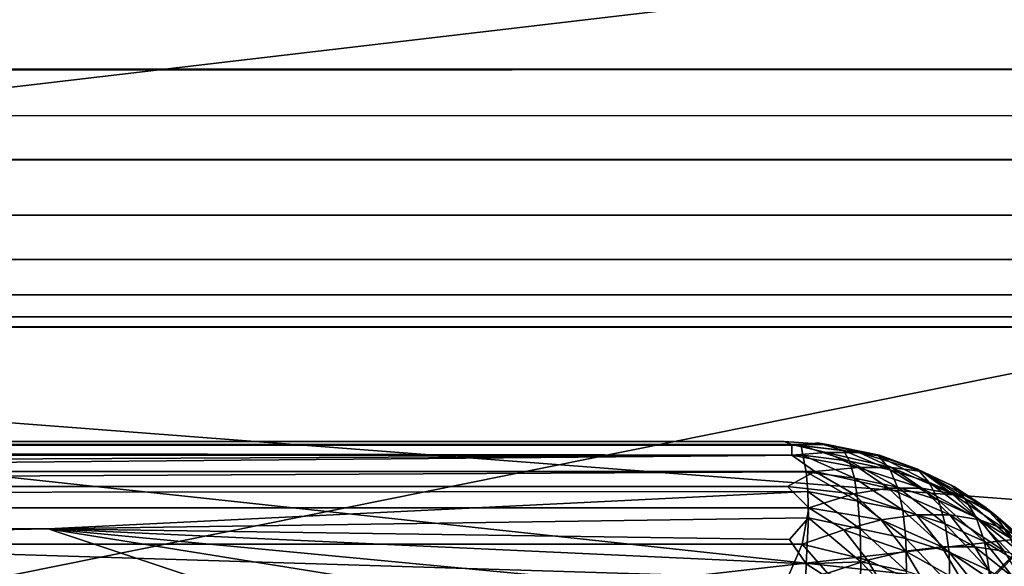
# Model space of a CAD drawing. Units: inches. Extents: x -41.3 to 41.3, y -18.5 to 17.7.
# Drawn here: x 28.7 to 29.4, y 5.7 to 6.1 of the extents above; entities that cross this region are included whole.
import ezdxf

# ---------------------------------------------------------------- set-up
doc = ezdxf.new("R2010")
doc.units = ezdxf.units.IN
doc.header["$MEASUREMENT"] = 0
doc.layers.add('SEAT-UPHOLSTERY', color=5, linetype='Continuous')

msp = doc.modelspace()

# ---------------------------------------------------------------- linework, layer by layer
at = {"layer": 'SEAT-UPHOLSTERY'}
for points in [[(27.48258, 5.91481, 26.36831), (27.48258, 5.91481, 26.36831), (29.52308, 6.48554, 26.36576), (28.06656, 7.12933, 26.93135)], [(29.52295, 6.31265, 26.24026), (29.52295, 6.31265, 26.24026), (29.52308, 6.48554, 26.36576), (27.48258, 5.91481, 26.36831)], [(29.52295, 6.15454, 26.09689), (29.52295, 6.15454, 26.09689), (29.52295, 6.31265, 26.24026), (27.48258, 5.91481, 26.36831)], [(29.40253, 5.76799, 25.61317), (29.40253, 5.76799, 25.61317), (29.52295, 6.15454, 26.09689), (27.48258, 5.91481, 26.36831)], [(29.7007, 6.06713, 2.7618), (29.7007, 6.06713, 2.7618), (-41.11741, 6.08958, 2.75759), (29.74722, 6.11309, 2.75481)], [(-41.11867, 6.05736, 2.76499), (-41.11867, 6.05736, 2.76499), (-41.11741, 6.08958, 2.75759), (29.7007, 6.06713, 2.7618)], [(-41.11933, 6.02973, 2.77519), (-41.11933, 6.02973, 2.77519), (-41.11867, 6.05736, 2.76499), (29.7007, 6.06713, 2.7618)], [(29.6689, 6.03527, 2.77275), (29.6689, 6.03527, 2.77275), (-41.11933, 6.02973, 2.77519), (29.7007, 6.06713, 2.7618)], [(29.63857, 6.00494, 2.78755), (29.63857, 6.00494, 2.78755), (-41.11933, 6.02973, 2.77519), (29.6689, 6.03527, 2.77275)], [(29.60034, 5.9667, 2.81598), (29.60034, 5.9667, 2.81598), (-41.12005, 5.97562, 2.80861), (29.63857, 6.00494, 2.78755)], [(-41.10684, 5.95864, 2.82395), (-41.10684, 5.95864, 2.82395), (-41.12005, 5.97562, 2.80861), (29.60034, 5.9667, 2.81598)], [(29.56979, 5.93619, 2.84935), (29.56979, 5.93619, 2.84935), (-41.10684, 5.95864, 2.82395), (29.60034, 5.9667, 2.81598)], [(-41.11807, 5.94303, 2.84122), (-41.11807, 5.94303, 2.84122), (-41.10684, 5.95864, 2.82395), (29.56979, 5.93619, 2.84935)], [(-41.11816, 5.92481, 2.8668), (-41.11816, 5.92481, 2.8668), (-41.11807, 5.94303, 2.84122), (29.56979, 5.93619, 2.84935)], [(29.54553, 5.91187, 2.89006), (29.54553, 5.91187, 2.89006), (-41.11816, 5.92481, 2.8668), (29.56979, 5.93619, 2.84935)], [(-41.11749, 5.90973, 2.89532), (-41.11749, 5.90973, 2.89532), (-41.11816, 5.92481, 2.8668), (29.54553, 5.91187, 2.89006)], [(27.78387, 5.32506, 25.16486), (27.78387, 5.32506, 25.16486), (29.34828, 5.71349, 25.52948), (27.48258, 5.91481, 26.36831)], [(27.48258, 5.91481, 26.36831), (27.48258, 5.91481, 26.36831), (29.34828, 5.71349, 25.52948), (29.40253, 5.76799, 25.61317)], [(29.53016, 5.89657, 2.93213), (29.53016, 5.89657, 2.93213), (-41.11749, 5.90973, 2.89532), (29.54553, 5.91187, 2.89006)], [(-41.11744, 5.89959, 2.92291), (-41.11744, 5.89959, 2.92291), (-41.11749, 5.90973, 2.89532), (29.53016, 5.89657, 2.93213)], [(-41.11599, 5.89222, 2.95516), (-41.11599, 5.89222, 2.95516), (-41.11744, 5.89959, 2.92291), (29.53016, 5.89657, 2.93213)], [(29.52327, 5.88967, 2.97691), (29.52327, 5.88967, 2.97691), (-41.11599, 5.89222, 2.95516), (29.53016, 5.89657, 2.93213)], [(29.52327, 5.88967, 2.97691), (29.52327, 5.88967, 2.97691), (23.61751, 5.88945, 14.56579), (-5.91, 5.88945, 14.56579)], [(29.52327, 5.88967, 2.97691), (29.52327, 5.88967, 2.97691), (29.52308, 5.88945, 14.56579), (23.61751, 5.88945, 14.56579)], [(23.61757, 5.59459, 16.03021), (23.61757, 5.59459, 16.03021), (23.61751, 5.88945, 14.56579), (29.34569, 5.71235, 15.28828)], [(29.34569, 5.71235, 15.28828), (29.34569, 5.71235, 15.28828), (23.61751, 5.88945, 14.56579), (29.52308, 5.88945, 14.56579)], [(28.06184, 5.59488, 20.47131), (28.06184, 5.59488, 20.47131), (29.30507, 5.67148, 19.77755), (29.52308, 5.88945, 20.4713)], [(29.52308, 5.88945, 20.4713), (29.52308, 5.88945, 20.4713), (29.37832, 5.7447, 20.89331), (28.06184, 5.59488, 20.47131)], [(29.52308, 5.88945, 20.4713), (29.52308, 5.88945, 20.4713), (29.30507, 5.67148, 19.77755), (29.22851, 4.42822, 20.4713)], [(29.52308, 5.88945, 20.4713), (29.52308, 5.88945, 20.4713), (29.22851, 4.42822, 20.4713), (29.37832, 5.7447, 20.89331)], [(29.52308, -0.01606, 14.56579), (29.52308, -0.01606, 14.56579), (29.34569, 5.71235, 15.28828), (29.52308, 5.88945, 14.56579)], [(29.21334, 5.80141, 2.92518), (29.21334, 5.80141, 2.92518), (-41.11814, 5.80118, 2.92462), (29.21348, 5.80882, 2.9614)], [(-41.11814, 5.80118, 2.92462), (-41.11814, 5.80118, 2.92462), (-41.11761, 5.80782, 2.9546), (29.21348, 5.80882, 2.9614)], [(29.21348, 5.80882, 2.9614), (29.21348, 5.80882, 2.9614), (-41.11761, 5.80782, 2.9546), (29.20812, 5.81071, 2.99099)], [(23.61664, 5.81071, 14.38293), (23.61664, 5.81071, 14.38293), (24.12773, 5.77674, 14.50624), (29.22102, 5.80144, 14.39982)], [(29.22102, 5.80144, 14.39982), (29.22102, 5.80144, 14.39982), (29.21971, 5.80807, 14.36915), (23.61664, 5.81071, 14.38293)], [(29.21348, 5.80882, 2.9614), (29.21348, 5.80882, 2.9614), (29.20812, 5.81071, 2.99099), (29.23773, 5.80882, 2.98582)], [(29.21348, 5.80882, 2.9614), (29.21348, 5.80882, 2.9614), (29.23703, 5.80316, 2.93927), (29.21334, 5.80141, 2.92518)], [(29.25984, 5.80316, 2.96207), (29.25984, 5.80316, 2.96207), (29.23703, 5.80316, 2.93927), (29.21348, 5.80882, 2.9614)], [(29.23773, 5.80882, 2.98582), (29.23773, 5.80882, 2.98582), (29.25984, 5.80316, 2.96207), (29.21348, 5.80882, 2.9614)], [(29.21971, 5.80807, 14.36915), (29.21971, 5.80807, 14.36915), (29.24899, 5.80469, 14.36855), (29.23108, 5.80978, 14.33681)], [(29.25315, 5.79714, 14.39962), (29.25315, 5.79714, 14.39962), (29.21971, 5.80807, 14.36915), (29.22102, 5.80144, 14.39982)], [(29.24899, 5.80469, 14.36855), (29.24899, 5.80469, 14.36855), (29.21971, 5.80807, 14.36915), (29.25315, 5.79714, 14.39962)], [(29.27301, 5.80102, 14.35515), (29.27301, 5.80102, 14.35515), (29.23773, 5.80882, 2.98582), (29.23108, 5.80978, 14.33681)], [(29.24899, 5.80469, 14.36855), (29.24899, 5.80469, 14.36855), (29.27301, 5.80102, 14.35515), (29.23108, 5.80978, 14.33681)], [(29.27378, 5.80145, 2.98605), (29.27378, 5.80145, 2.98605), (29.23773, 5.80882, 2.98582), (29.27301, 5.80102, 14.35515)], [(29.23773, 5.80882, 2.98582), (29.23773, 5.80882, 2.98582), (29.27378, 5.80145, 2.98605), (29.25984, 5.80316, 2.96207)], [(-41.11901, 5.79027, 2.89494), (-41.11901, 5.79027, 2.89494), (-41.11814, 5.80118, 2.92462), (29.21334, 5.80141, 2.92518)], [(29.22926, 5.79011, 2.89617), (29.22926, 5.79011, 2.89617), (-41.11901, 5.79027, 2.89494), (29.21334, 5.80141, 2.92518)], [(24.12773, 5.77674, 14.50624), (24.12773, 5.77674, 14.50624), (26.10008, 5.77365, 14.50609), (29.22102, 5.80144, 14.39982)], [(29.22102, 5.80144, 14.39982), (29.22102, 5.80144, 14.39982), (26.10008, 5.77365, 14.50609), (29.22316, 5.78999, 14.43076)], [(29.23703, 5.80316, 2.93927), (29.23703, 5.80316, 2.93927), (29.25915, 5.793, 2.91716), (29.21334, 5.80141, 2.92518)], [(29.25915, 5.793, 2.91716), (29.25915, 5.793, 2.91716), (29.22926, 5.79011, 2.89617), (29.21334, 5.80141, 2.92518)], [(29.25315, 5.79714, 14.39962), (29.25315, 5.79714, 14.39962), (29.22102, 5.80144, 14.39982), (29.25647, 5.78544, 14.42948)], [(29.25647, 5.78544, 14.42948), (29.25647, 5.78544, 14.42948), (29.22102, 5.80144, 14.39982), (29.22316, 5.78999, 14.43076)], [(29.25984, 5.80316, 2.96207), (29.25984, 5.80316, 2.96207), (29.28195, 5.793, 2.93996), (29.23703, 5.80316, 2.93927)], [(29.28195, 5.793, 2.93996), (29.28195, 5.793, 2.93996), (29.25915, 5.793, 2.91716), (29.23703, 5.80316, 2.93927)], [(29.28114, 5.79137, 14.39337), (29.28114, 5.79137, 14.39337), (29.27301, 5.80102, 14.35515), (29.24899, 5.80469, 14.36855)], [(29.28114, 5.79137, 14.39337), (29.28114, 5.79137, 14.39337), (29.24899, 5.80469, 14.36855), (29.25315, 5.79714, 14.39962)], [(29.30294, 5.79018, 2.97163), (29.30294, 5.79018, 2.97163), (29.28195, 5.793, 2.93996), (29.25984, 5.80316, 2.96207)], [(29.25984, 5.80316, 2.96207), (29.25984, 5.80316, 2.96207), (29.27378, 5.80145, 2.98605), (29.30294, 5.79018, 2.97163)], [(29.29996, 5.79185, 14.34925), (29.29996, 5.79185, 14.34925), (29.27378, 5.80145, 2.98605), (29.27301, 5.80102, 14.35515)], [(29.30768, 5.78286, 14.38447), (29.30768, 5.78286, 14.38447), (29.27301, 5.80102, 14.35515), (29.28114, 5.79137, 14.39337)], [(29.27301, 5.80102, 14.35515), (29.27301, 5.80102, 14.35515), (29.30768, 5.78286, 14.38447), (29.29996, 5.79185, 14.34925)], [(29.30294, 5.79018, 2.97163), (29.30294, 5.79018, 2.97163), (29.27378, 5.80145, 2.98605), (29.29996, 5.79185, 14.34925)], [(29.25915, 5.793, 2.91716), (29.25915, 5.793, 2.91716), (29.28005, 5.77858, 2.89627), (29.22926, 5.79011, 2.89617)], [(29.28618, 5.77932, 14.42284), (29.28618, 5.77932, 14.42284), (29.25315, 5.79714, 14.39962), (29.25647, 5.78544, 14.42948)], [(29.28114, 5.79137, 14.39337), (29.28114, 5.79137, 14.39337), (29.25315, 5.79714, 14.39962), (29.28618, 5.77932, 14.42284)], [(29.25915, 5.793, 2.91716), (29.25915, 5.793, 2.91716), (29.30284, 5.77858, 2.91907), (29.28005, 5.77858, 2.89627)], [(29.28195, 5.793, 2.93996), (29.28195, 5.793, 2.93996), (29.30284, 5.77858, 2.91907), (29.25915, 5.793, 2.91716)], [(29.30294, 5.79018, 2.97163), (29.30294, 5.79018, 2.97163), (29.32387, 5.77478, 2.9432), (29.28195, 5.793, 2.93996)], [(29.28195, 5.793, 2.93996), (29.28195, 5.793, 2.93996), (29.32387, 5.77478, 2.9432), (29.30284, 5.77858, 2.91907)], [(-41.11966, 5.77572, 2.86731), (-41.11966, 5.77572, 2.86731), (-41.11901, 5.79027, 2.89494), (29.22926, 5.79011, 2.89617)], [(29.21032, 5.77986, 2.87421), (29.21032, 5.77986, 2.87421), (-41.11966, 5.77572, 2.86731), (29.22926, 5.79011, 2.89617)], [(29.22316, 5.78999, 14.43076), (29.22316, 5.78999, 14.43076), (26.10008, 5.77365, 14.50609), (29.22428, 5.77634, 14.45692)], [(29.22926, 5.79011, 2.89617), (29.22926, 5.79011, 2.89617), (29.2559, 5.77478, 2.87523), (29.21032, 5.77986, 2.87421)], [(29.2589, 5.76981, 14.45758), (29.2589, 5.76981, 14.45758), (29.22316, 5.78999, 14.43076), (29.22428, 5.77634, 14.45692)], [(29.25647, 5.78544, 14.42948), (29.25647, 5.78544, 14.42948), (29.22316, 5.78999, 14.43076), (29.2589, 5.76981, 14.45758)], [(29.22926, 5.79011, 2.89617), (29.22926, 5.79011, 2.89617), (29.28005, 5.77858, 2.89627), (29.2559, 5.77478, 2.87523)], [(29.31435, 5.77029, 14.4134), (29.31435, 5.77029, 14.4134), (29.30768, 5.78286, 14.38447), (29.28114, 5.79137, 14.39337)], [(29.31435, 5.77029, 14.4134), (29.31435, 5.77029, 14.4134), (29.28114, 5.79137, 14.39337), (29.28618, 5.77932, 14.42284)], [(29.30768, 5.78286, 14.38447), (29.30768, 5.78286, 14.38447), (29.33226, 5.77178, 14.37308), (29.29996, 5.79185, 14.34925)], [(29.32311, 5.78071, 14.3426), (29.32311, 5.78071, 14.3426), (29.30294, 5.79018, 2.97163), (29.29996, 5.79185, 14.34925)], [(29.29996, 5.79185, 14.34925), (29.29996, 5.79185, 14.34925), (29.33226, 5.77178, 14.37308), (29.32311, 5.78071, 14.3426)], [(29.32493, 5.77985, 2.9889), (29.32493, 5.77985, 2.9889), (29.30294, 5.79018, 2.97163), (29.32311, 5.78071, 14.3426)], [(29.30294, 5.79018, 2.97163), (29.30294, 5.79018, 2.97163), (29.34633, 5.76572, 2.97528), (29.32387, 5.77478, 2.9432)], [(29.32493, 5.77985, 2.9889), (29.32493, 5.77985, 2.9889), (29.34633, 5.76572, 2.97528), (29.30294, 5.79018, 2.97163)], [(-41.10684, 5.76189, 2.84719), (-41.10684, 5.76189, 2.84719), (-41.11966, 5.77572, 2.86731), (29.21032, 5.77986, 2.87421)], [(29.22502, 5.76513, 2.85211), (29.22502, 5.76513, 2.85211), (-41.10684, 5.76189, 2.84719), (29.21032, 5.77986, 2.87421)], [(29.21032, 5.77986, 2.87421), (29.21032, 5.77986, 2.87421), (29.2559, 5.77478, 2.87523), (29.22502, 5.76513, 2.85211)], [(29.28977, 5.76345, 14.45068), (29.28977, 5.76345, 14.45068), (29.25647, 5.78544, 14.42948), (29.2589, 5.76981, 14.45758)], [(29.28618, 5.77932, 14.42284), (29.28618, 5.77932, 14.42284), (29.25647, 5.78544, 14.42948), (29.28977, 5.76345, 14.45068)], [(29.31904, 5.75407, 14.44086), (29.31904, 5.75407, 14.44086), (29.28618, 5.77932, 14.42284), (29.28977, 5.76345, 14.45068)], [(29.31435, 5.77029, 14.4134), (29.31435, 5.77029, 14.4134), (29.28618, 5.77932, 14.42284), (29.31904, 5.75407, 14.44086)], [(29.34043, 5.75853, 14.40132), (29.34043, 5.75853, 14.40132), (29.30768, 5.78286, 14.38447), (29.31435, 5.77029, 14.4134)], [(29.30768, 5.78286, 14.38447), (29.30768, 5.78286, 14.38447), (29.34043, 5.75853, 14.40132), (29.33226, 5.77178, 14.37308)], [(29.35381, 5.75987, 14.35252), (29.35381, 5.75987, 14.35252), (29.32493, 5.77985, 2.9889), (29.32311, 5.78071, 14.3426)], [(29.33226, 5.77178, 14.37308), (29.33226, 5.77178, 14.37308), (29.35381, 5.75987, 14.35252), (29.32311, 5.78071, 14.3426)], [(29.34633, 5.76572, 2.97528), (29.34633, 5.76572, 2.97528), (29.32493, 5.77985, 2.9889), (29.35381, 5.75987, 14.35252)], [(26.10008, 5.77365, 14.50609), (26.10008, 5.77365, 14.50609), (23.61752, 5.65059, 14.60656), (28.7011, 5.75072, 14.50253)], [(26.10008, 5.77365, 14.50609), (26.10008, 5.77365, 14.50609), (28.7011, 5.75072, 14.50253), (29.22428, 5.77634, 14.45692)], [(29.22428, 5.77634, 14.45692), (29.22428, 5.77634, 14.45692), (28.7011, 5.75072, 14.50253), (29.22476, 5.7582, 14.48283)], [(29.26037, 5.75054, 14.48338), (29.26037, 5.75054, 14.48338), (29.22428, 5.77634, 14.45692), (29.22476, 5.7582, 14.48283)], [(29.2589, 5.76981, 14.45758), (29.2589, 5.76981, 14.45758), (29.22428, 5.77634, 14.45692), (29.26037, 5.75054, 14.48338)], [(29.2559, 5.77478, 2.87523), (29.2559, 5.77478, 2.87523), (29.27482, 5.75674, 2.85632), (29.22502, 5.76513, 2.85211)], [(29.28005, 5.77858, 2.89627), (29.28005, 5.77858, 2.89627), (29.29932, 5.7602, 2.87699), (29.2559, 5.77478, 2.87523)], [(29.2559, 5.77478, 2.87523), (29.2559, 5.77478, 2.87523), (29.29932, 5.7602, 2.87699), (29.27482, 5.75674, 2.85632)], [(29.30284, 5.77858, 2.91907), (29.30284, 5.77858, 2.91907), (29.32211, 5.7602, 2.89979), (29.28005, 5.77858, 2.89627)], [(29.28005, 5.77858, 2.89627), (29.28005, 5.77858, 2.89627), (29.32211, 5.7602, 2.89979), (29.29932, 5.7602, 2.87699)], [(29.30284, 5.77858, 2.91907), (29.30284, 5.77858, 2.91907), (29.34279, 5.75674, 2.92429), (29.32211, 5.7602, 2.89979)], [(29.32387, 5.77478, 2.9432), (29.32387, 5.77478, 2.9432), (29.34279, 5.75674, 2.92429), (29.30284, 5.77858, 2.91907)], [(29.32387, 5.77478, 2.9432), (29.32387, 5.77478, 2.9432), (29.36095, 5.74989, 2.95003), (29.34279, 5.75674, 2.92429)], [(29.34633, 5.76572, 2.97528), (29.34633, 5.76572, 2.97528), (29.36095, 5.74989, 2.95003), (29.32387, 5.77478, 2.9432)], [(29.28977, 5.76345, 14.45068), (29.28977, 5.76345, 14.45068), (29.2589, 5.76981, 14.45758), (29.29183, 5.74407, 14.47636)], [(29.29183, 5.74407, 14.47636), (29.29183, 5.74407, 14.47636), (29.2589, 5.76981, 14.45758), (29.26037, 5.75054, 14.48338)], [(29.34613, 5.74185, 14.42831), (29.34613, 5.74185, 14.42831), (29.34043, 5.75853, 14.40132), (29.31435, 5.77029, 14.4134)], [(29.34613, 5.74185, 14.42831), (29.34613, 5.74185, 14.42831), (29.31435, 5.77029, 14.4134), (29.31904, 5.75407, 14.44086)], [(29.33226, 5.77178, 14.37308), (29.33226, 5.77178, 14.37308), (29.3639, 5.74426, 14.38684), (29.35381, 5.75987, 14.35252)], [(29.34043, 5.75853, 14.40132), (29.34043, 5.75853, 14.40132), (29.3639, 5.74426, 14.38684), (29.33226, 5.77178, 14.37308)], [(29.37432, 5.74226, 14.34233), (29.37432, 5.74226, 14.34233), (29.34633, 5.76572, 2.97528), (29.35381, 5.75987, 14.35252)], [(29.37599, 5.74034, 2.9789), (29.37599, 5.74034, 2.9789), (29.34633, 5.76572, 2.97528), (29.37432, 5.74226, 14.34233)], [(29.34633, 5.76572, 2.97528), (29.34633, 5.76572, 2.97528), (29.37599, 5.74034, 2.9789), (29.36095, 5.74989, 2.95003)], [(29.40253, 5.76799, 25.61317), (29.40253, 5.76799, 25.61317), (29.34828, 5.71349, 25.52948), (29.55191, 3.84761, 26.34799)], [(29.22054, 5.74016, 2.82292), (29.22054, 5.74016, 2.82292), (-41.1188, 5.74726, 2.83004), (29.22502, 5.76513, 2.85211)], [(-41.1188, 5.74726, 2.83004), (-41.1188, 5.74726, 2.83004), (-41.10684, 5.76189, 2.84719), (29.22502, 5.76513, 2.85211)], [(29.22054, 5.74016, 2.82292), (29.22054, 5.74016, 2.82292), (29.22502, 5.76513, 2.85211), (29.24908, 5.74989, 2.83815)], [(29.22502, 5.76513, 2.85211), (29.22502, 5.76513, 2.85211), (29.27482, 5.75674, 2.85632), (29.24908, 5.74989, 2.83815)], [(29.29932, 5.7602, 2.87699), (29.29932, 5.7602, 2.87699), (29.31659, 5.7382, 2.85972), (29.27482, 5.75674, 2.85632)], [(29.32166, 5.73451, 14.46635), (29.32166, 5.73451, 14.46635), (29.28977, 5.76345, 14.45068), (29.29183, 5.74407, 14.47636)], [(29.31904, 5.75407, 14.44086), (29.31904, 5.75407, 14.44086), (29.28977, 5.76345, 14.45068), (29.32166, 5.73451, 14.46635)], [(29.29932, 5.7602, 2.87699), (29.29932, 5.7602, 2.87699), (29.33939, 5.7382, 2.88251), (29.31659, 5.7382, 2.85972)], [(29.32211, 5.7602, 2.89979), (29.32211, 5.7602, 2.89979), (29.33939, 5.7382, 2.88251), (29.29932, 5.7602, 2.87699)], [(29.34279, 5.75674, 2.92429), (29.34279, 5.75674, 2.92429), (29.35974, 5.73515, 2.90733), (29.32211, 5.7602, 2.89979)], [(29.32211, 5.7602, 2.89979), (29.32211, 5.7602, 2.89979), (29.35974, 5.73515, 2.90733), (29.33939, 5.7382, 2.88251)], [(29.37053, 5.72702, 14.41327), (29.37053, 5.72702, 14.41327), (29.34043, 5.75853, 14.40132), (29.34613, 5.74185, 14.42831)], [(29.3639, 5.74426, 14.38684), (29.3639, 5.74426, 14.38684), (29.34043, 5.75853, 14.40132), (29.37053, 5.72702, 14.41327)], [(29.3639, 5.74426, 14.38684), (29.3639, 5.74426, 14.38684), (29.38433, 5.72776, 14.37026), (29.35381, 5.75987, 14.35252)], [(29.35381, 5.75987, 14.35252), (29.35381, 5.75987, 14.35252), (29.38433, 5.72776, 14.37026), (29.37432, 5.74226, 14.34233)], [(29.22476, 5.7582, 14.48283), (29.22476, 5.7582, 14.48283), (28.7011, 5.75072, 14.50253), (29.21173, 5.74335, 14.49996)], [(29.22476, 5.7582, 14.48283), (29.22476, 5.7582, 14.48283), (29.21173, 5.74335, 14.49996), (29.22323, 5.72649, 14.5153)], [(29.26087, 5.728, 14.50643), (29.26087, 5.728, 14.50643), (29.22476, 5.7582, 14.48283), (29.22323, 5.72649, 14.5153)], [(29.26037, 5.75054, 14.48338), (29.26037, 5.75054, 14.48338), (29.22476, 5.7582, 14.48283), (29.26087, 5.728, 14.50643)], [(29.27482, 5.75674, 2.85632), (29.27482, 5.75674, 2.85632), (29.29177, 5.73515, 2.83936), (29.24908, 5.74989, 2.83815)], [(29.27482, 5.75674, 2.85632), (29.27482, 5.75674, 2.85632), (29.31659, 5.7382, 2.85972), (29.29177, 5.73515, 2.83936)], [(29.34613, 5.74185, 14.42831), (29.34613, 5.74185, 14.42831), (29.31904, 5.75407, 14.44086), (29.34927, 5.72205, 14.45357)], [(29.34927, 5.72205, 14.45357), (29.34927, 5.72205, 14.45357), (29.31904, 5.75407, 14.44086), (29.32166, 5.73451, 14.46635)], [(29.36095, 5.74989, 2.95003), (29.36095, 5.74989, 2.95003), (29.37727, 5.72911, 2.93371), (29.34279, 5.75674, 2.92429)], [(29.34279, 5.75674, 2.92429), (29.34279, 5.75674, 2.92429), (29.37727, 5.72911, 2.93371), (29.35974, 5.73515, 2.90733)], [(-41.11828, 5.72317, 2.80747), (-41.11828, 5.72317, 2.80747), (-41.1188, 5.74726, 2.83004), (29.22054, 5.74016, 2.82292)], [(28.7011, 5.75072, 14.50253), (28.7011, 5.75072, 14.50253), (23.61752, 5.65059, 14.60656), (29.21332, 5.57971, 14.57108)], [(29.21173, 5.74335, 14.49996), (29.21173, 5.74335, 14.49996), (28.7011, 5.75072, 14.50253), (29.22323, 5.72649, 14.5153)], [(29.21285, 5.66847, 14.55148), (29.21285, 5.66847, 14.55148), (28.7011, 5.75072, 14.50253), (29.21332, 5.57971, 14.57108)], [(29.22323, 5.72649, 14.5153), (29.22323, 5.72649, 14.5153), (28.7011, 5.75072, 14.50253), (29.22265, 5.70108, 14.53401)], [(29.22265, 5.70108, 14.53401), (29.22265, 5.70108, 14.53401), (28.7011, 5.75072, 14.50253), (29.21285, 5.66847, 14.55148)], [(29.2654, 5.72911, 2.82184), (29.2654, 5.72911, 2.82184), (29.22054, 5.74016, 2.82292), (29.24908, 5.74989, 2.83815)], [(29.24908, 5.74989, 2.83815), (29.24908, 5.74989, 2.83815), (29.29177, 5.73515, 2.83936), (29.2654, 5.72911, 2.82184)], [(29.29233, 5.72152, 14.4994), (29.29233, 5.72152, 14.4994), (29.26037, 5.75054, 14.48338), (29.26087, 5.728, 14.50643)], [(29.29183, 5.74407, 14.47636), (29.29183, 5.74407, 14.47636), (29.26037, 5.75054, 14.48338), (29.29233, 5.72152, 14.4994)], [(29.20969, 5.715, 2.80092), (29.20969, 5.715, 2.80092), (-41.11828, 5.72317, 2.80747), (29.22054, 5.74016, 2.82292)], [(29.37832, 5.7447, 20.89331), (29.37832, 5.7447, 20.89331), (29.24403, 5.61044, 21.37213), (28.06184, 5.59488, 20.47131)], [(29.23795, 5.72018, 2.80746), (29.23795, 5.72018, 2.80746), (29.20969, 5.715, 2.80092), (29.22054, 5.74016, 2.82292)], [(29.23795, 5.72018, 2.80746), (29.23795, 5.72018, 2.80746), (29.22054, 5.74016, 2.82292), (29.2654, 5.72911, 2.82184)], [(29.37832, 5.7447, 20.89331), (29.37832, 5.7447, 20.89331), (29.22851, 4.42822, 20.4713), (29.24403, 5.61044, 21.37213)], [(29.31659, 5.7382, 2.85972), (29.31659, 5.7382, 2.85972), (29.33154, 5.71301, 2.84477), (29.29177, 5.73515, 2.83936)], [(29.32166, 5.73451, 14.46635), (29.32166, 5.73451, 14.46635), (29.29183, 5.74407, 14.47636), (29.32216, 5.71196, 14.4894)], [(29.32216, 5.71196, 14.4894), (29.32216, 5.71196, 14.4894), (29.29183, 5.74407, 14.47636), (29.29233, 5.72152, 14.4994)], [(29.31659, 5.7382, 2.85972), (29.31659, 5.7382, 2.85972), (29.35433, 5.71301, 2.86757), (29.33154, 5.71301, 2.84477)], [(29.33939, 5.7382, 2.88251), (29.33939, 5.7382, 2.88251), (29.35433, 5.71301, 2.86757), (29.31659, 5.7382, 2.85972)], [(29.35974, 5.73515, 2.90733), (29.35974, 5.73515, 2.90733), (29.3744, 5.71043, 2.89267), (29.33939, 5.7382, 2.88251)], [(29.33939, 5.7382, 2.88251), (29.33939, 5.7382, 2.88251), (29.3744, 5.71043, 2.89267), (29.35433, 5.71301, 2.86757)], [(29.37412, 5.70694, 14.43824), (29.37412, 5.70694, 14.43824), (29.37053, 5.72702, 14.41327), (29.34613, 5.74185, 14.42831)], [(29.37412, 5.70694, 14.43824), (29.37412, 5.70694, 14.43824), (29.34613, 5.74185, 14.42831), (29.34927, 5.72205, 14.45357)], [(29.29177, 5.73515, 2.83936), (29.29177, 5.73515, 2.83936), (29.30644, 5.71043, 2.8247), (29.2654, 5.72911, 2.82184)], [(29.29177, 5.73515, 2.83936), (29.29177, 5.73515, 2.83936), (29.33154, 5.71301, 2.84477), (29.30644, 5.71043, 2.8247)], [(29.34927, 5.72205, 14.45357), (29.34927, 5.72205, 14.45357), (29.32166, 5.73451, 14.46635), (29.34977, 5.69951, 14.47661)], [(29.34977, 5.69951, 14.47661), (29.34977, 5.69951, 14.47661), (29.32166, 5.73451, 14.46635), (29.32216, 5.71196, 14.4894)], [(29.26039, 5.70259, 14.52627), (29.26039, 5.70259, 14.52627), (29.22323, 5.72649, 14.5153), (29.22265, 5.70108, 14.53401)], [(29.26087, 5.728, 14.50643), (29.26087, 5.728, 14.50643), (29.22323, 5.72649, 14.5153), (29.26039, 5.70259, 14.52627)], [(29.27951, 5.70532, 2.80772), (29.27951, 5.70532, 2.80772), (29.23795, 5.72018, 2.80746), (29.2654, 5.72911, 2.82184)], [(29.29127, 5.69624, 14.51938), (29.29127, 5.69624, 14.51938), (29.26087, 5.728, 14.50643), (29.26039, 5.70259, 14.52627)], [(29.29233, 5.72152, 14.4994), (29.29233, 5.72152, 14.4994), (29.26087, 5.728, 14.50643), (29.29127, 5.69624, 14.51938)], [(29.2654, 5.72911, 2.82184), (29.2654, 5.72911, 2.82184), (29.30644, 5.71043, 2.8247), (29.27951, 5.70532, 2.80772)]]:
    msp.add_3dface(points, dxfattribs=at)
for points, invisible_edges in [([(-41.11741, 6.08958, 2.75759), (-41.11741, 6.08958, 2.75759), (-41.11471, 6.11922, 2.75485), (29.74722, 6.11309, 2.75481)], 4), ([(-41.11994, 6.00118, 2.79034), (-41.11994, 6.00118, 2.79034), (-41.11933, 6.02973, 2.77519), (29.63857, 6.00494, 2.78755)], 9), ([(-41.12005, 5.97562, 2.80861), (-41.12005, 5.97562, 2.80861), (-41.11994, 6.00118, 2.79034), (29.63857, 6.00494, 2.78755)], 4), ([(-41.12778, 5.88994, 2.98843), (-41.12778, 5.88994, 2.98843), (-41.11599, 5.89222, 2.95516), (29.52327, 5.88967, 2.97691)], 9), ([(29.52327, 5.88967, 2.97691), (29.52327, 5.88967, 2.97691), (-5.91, 5.88945, 14.56579), (-41.12778, 5.88994, 2.98843)], 9), ([(29.20812, 5.81071, 2.99099), (29.20812, 5.81071, 2.99099), (-41.11761, 5.80782, 2.9546), (-41.11616, 5.81052, 2.98417)], 9), ([(-41.11616, 5.81052, 2.98417), (-41.11616, 5.81052, 2.98417), (-5.90998, 5.81071, 14.38293), (29.20812, 5.81071, 2.99099)], 15), ([(-5.90998, 5.81071, 14.38293), (-5.90998, 5.81071, 14.38293), (-0.00451, 5.81071, 14.38293), (29.20812, 5.81071, 2.99099)], 15), ([(-0.00451, 5.81071, 14.38293), (-0.00451, 5.81071, 14.38293), (5.90109, 5.81071, 14.38293), (29.20812, 5.81071, 2.99099)], 15), ([(29.20812, 5.81071, 2.99099), (29.20812, 5.81071, 2.99099), (5.90109, 5.81071, 14.38293), (11.80642, 5.81071, 14.38293)], 15), ([(11.80642, 5.81071, 14.38293), (11.80642, 5.81071, 14.38293), (23.61664, 5.81071, 14.38293), (29.20812, 5.81071, 2.99099)], 15), ([(29.20812, 5.81071, 2.99099), (29.20812, 5.81071, 2.99099), (23.61664, 5.81071, 14.38293), (29.23108, 5.80978, 14.33681)], 15), ([(23.61664, 5.81071, 14.38293), (23.61664, 5.81071, 14.38293), (29.21971, 5.80807, 14.36915), (29.23108, 5.80978, 14.33681)], 9), ([(29.23773, 5.80882, 2.98582), (29.23773, 5.80882, 2.98582), (29.20812, 5.81071, 2.99099), (29.23108, 5.80978, 14.33681)], 4)]:
    msp.add_3dface(points, dxfattribs=dict(at, invisible_edges=invisible_edges))

doc.saveas('drawing.dxf')
